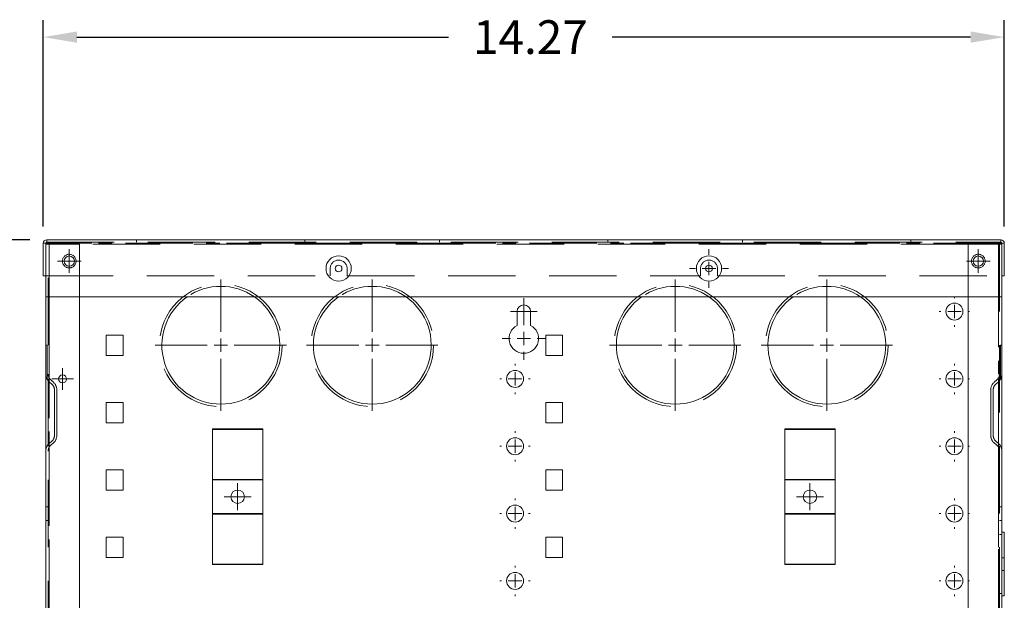
# Model space of a CAD drawing. Units: inches. Extents: x -9.1 to 24.9, y -5.7 to 16.3.
# Drawn here: x -1.3 to 6, y 3.5 to 7.8 of the extents above; entities that cross this region are included whole.
import ezdxf

# ---------------------------------------------------------------- set-up
doc = ezdxf.new("R2010")
doc.units = ezdxf.units.IN
doc.header["$LTSCALE"] = 2
doc.header["$MEASUREMENT"] = 0
doc.linetypes.add('HIDDEN', pattern=[0.375, 0.25, -0.125])
doc.linetypes.add('PHANTOM', pattern=[0.5, 0.25, -0.05, 0.05, -0.05, 0.05, -0.05])
doc.styles.add('ROMANS', font='romans')
doc.dimstyles.get("Standard").update_dxf_attribs({"dimtxt": 0.125, "dimasz": 0.125, "dimexe": 0.0625, "dimexo": 0.0625, "dimgap": 0.0625, "dimtad": 0, "dimtih": 1, "dimtoh": 1, "dimdec": 3, "dimzin": 0, "dimdsep": 46, "dimtxsty": 'ROMANS', "dimcen": 0.0625, "dimadec": 0, "dimazin": 0, "dimtfac": 1, "dimtdec": 3, "dimtofl": 0, "dimtmove": 0, "dimatfit": 3, "dimfxl": 1, "dimtolj": 1, "dimtzin": 0, "dimarcsym": 0})

# ---------------------------------------------------------------- blocks, each defined once
blk = doc.blocks.new('*D64')
at = {"color": 0, "linetype": 'Continuous', "lineweight": -2, "transparency": 16777216}
for p, q in [((-1.1417, 6.2955), (-1.1417, 7.8261)), ((5.9942, 6.2955), (5.9942, 7.8261)), ((-0.8917, 7.7011), (1.8681, 7.7011)), ((5.7442, 7.7011), (3.0824, 7.7011))]:
    blk.add_line(p, q, dxfattribs=at)
at = {"color": 0, "linetype": 'Continuous', "transparency": 16777216}
for points in [[(-0.8917, 7.7428), (-0.8917, 7.6594), (-1.1417, 7.7011)], [(5.7442, 7.7428), (5.7442, 7.6594), (5.9942, 7.7011)]]:
    blk.add_solid(points, dxfattribs=at)
at = {"layer": 'DEFPOINTS', "color": 0, "linetype": 'Continuous', "transparency": 16777216}
for p in [(-1.1417, 7.7011), (-1.1417, 6.1705), (5.9942, 6.1705)]:
    blk.add_point(p, dxfattribs=at)
at = {"color": 0, "linetype": 'Continuous', "lineweight": 0, "transparency": 16777216, "insert": (2.4753, 7.8261), "char_height": 0.25, "attachment_point": 2, "style": 'ROMANS'}
blk.add_mtext('\\A1;14.27', dxfattribs=at)
blk = doc.blocks.new('*D65')
at = {"color": 0, "linetype": 'Continuous', "lineweight": -2, "transparency": 16777216}
for p, q in [((-1.2412, 6.196), (-3.4436, 6.196)), ((-3.3186, 5.946), (-3.3186, 3.6148)), ((-3.3186, 0.3801), (-3.3186, 3.1148)), ((-1.2412, 0.1301), (-3.4436, 0.1301))]:
    blk.add_line(p, q, dxfattribs=at)
at = {"color": 0, "linetype": 'Continuous', "transparency": 16777216}
for points in [[(-3.3603, 5.946), (-3.277, 5.946), (-3.3186, 6.196)], [(-3.3603, 0.3801), (-3.277, 0.3801), (-3.3186, 0.1301)]]:
    blk.add_solid(points, dxfattribs=at)
at = {"layer": 'DEFPOINTS', "color": 0, "linetype": 'Continuous', "transparency": 16777216}
for p in [(-1.1162, 6.196), (-3.3186, 0.1301), (-1.1162, 0.1301)]:
    blk.add_point(p, dxfattribs=at)
at = {"color": 0, "linetype": 'Continuous', "lineweight": 0, "transparency": 16777216, "insert": (-3.3186, 3.4898), "char_height": 0.25, "attachment_point": 2, "style": 'ROMANS'}
blk.add_mtext('\\A1;12.13', dxfattribs=at)
blk = doc.blocks.new('SW_CENTERMARKSYMBOL_14')
at = {"color": 0, "linetype": 'Continuous', "lineweight": 0}
for p, q in [((0, 0.1), (0, 0.113)), ((-0.1, 0), (-0.113, 0)), ((0, 0), (-0.05, 0)), ((0, 0), (0, 0.05)), ((0, 0), (0, -0.05)), ((0, 0), (0.05, 0)), ((0.1, 0), (0.113, 0)), ((0, -0.1), (0, -0.113))]:
    blk.add_line(p, q, dxfattribs=at)
blk = doc.blocks.new('SW_CENTERMARKSYMBOL_16')
at = {"color": 0, "linetype": 'Continuous', "lineweight": 0}
for p, q in [((0, 0.1), (0, 0.113)), ((-0.1, 0), (-0.113, 0)), ((0, 0), (-0.05, 0)), ((0, 0), (0, 0.05)), ((0, 0), (0, -0.05)), ((0, 0), (0.05, 0)), ((0.1, 0), (0.113, 0)), ((0, -0.1), (0, -0.113))]:
    blk.add_line(p, q, dxfattribs=at)
blk = doc.blocks.new('SW_CENTERMARKSYMBOL_17')
at = {"color": 0, "linetype": 'Continuous', "lineweight": 0}
for p, q in [((0, 0.1), (0, 0.113)), ((-0.1, 0), (-0.113, 0)), ((0, 0), (-0.05, 0)), ((0, 0), (0, 0.05)), ((0, 0), (0, -0.05)), ((0, 0), (0.05, 0)), ((0.1, 0), (0.113, 0)), ((0, -0.1), (0, -0.113))]:
    blk.add_line(p, q, dxfattribs=at)
blk = doc.blocks.new('SW_CENTERMARKSYMBOL_18')
at = {"color": 0, "linetype": 'Continuous', "lineweight": 0}
for p, q in [((0, 0.1), (0, 0.113)), ((-0.1, 0), (-0.113, 0)), ((0, 0), (-0.05, 0)), ((0, 0), (0, 0.05)), ((0, 0), (0, -0.05)), ((0, 0), (0.05, 0)), ((0.1, 0), (0.113, 0)), ((0, -0.1), (0, -0.113))]:
    blk.add_line(p, q, dxfattribs=at)
blk = doc.blocks.new('SW_CENTERMARKSYMBOL_19')
at = {"color": 0, "linetype": 'Continuous', "lineweight": 0}
for p, q in [((0, 0.1), (0, 0.113)), ((-0.1, 0), (-0.113, 0)), ((0, 0), (-0.05, 0)), ((0, 0), (0, 0.05)), ((0, 0), (0, -0.05)), ((0, 0), (0.05, 0)), ((0.1, 0), (0.113, 0)), ((0, -0.1), (0, -0.113))]:
    blk.add_line(p, q, dxfattribs=at)
blk = doc.blocks.new('SW_CENTERMARKSYMBOL_20')
at = {"color": 0, "linetype": 'Continuous', "lineweight": 0}
for p, q in [((0, 0.1), (0, 0.1595)), ((-0.1, 0), (-0.1595, 0)), ((0, 0), (-0.05, 0)), ((0, 0), (0, 0.05)), ((0, 0), (0, -0.05)), ((0, 0), (0.05, 0)), ((0.1, 0), (0.1595, 0)), ((0, -0.1), (0, -0.1595))]:
    blk.add_line(p, q, dxfattribs=at)
blk = doc.blocks.new('SW_CENTERMARKSYMBOL_21')
at = {"color": 0, "linetype": 'Continuous', "lineweight": 0}
for p, q in [((0, 0.05), (0, 0.1)), ((-0.05, 0), (-0.1, 0)), ((0, 0), (-0.05, 0)), ((0, 0), (0, 0.05)), ((0, 0), (0, -0.05)), ((0, 0), (0.05, 0)), ((0.05, 0), (0.1, 0)), ((0, -0.05), (0, -0.1))]:
    blk.add_line(p, q, dxfattribs=at)
blk = doc.blocks.new('SW_CENTERMARKSYMBOL_22')
at = {"color": 0, "linetype": 'Continuous', "lineweight": 0}
for p, q in [((0, 0.1), (0, 0.4875)), ((-0.1, 0), (-0.4875, 0)), ((0, 0), (-0.05, 0)), ((0, 0), (0, 0.05)), ((0, 0), (0, -0.05)), ((0, 0), (0.05, 0)), ((0.1, 0), (0.4875, 0)), ((0, -0.1), (0, -0.4875))]:
    blk.add_line(p, q, dxfattribs=at)
blk = doc.blocks.new('SW_CENTERMARKSYMBOL_23')
at = {"color": 0, "linetype": 'Continuous', "lineweight": 0}
for p, q in [((0, 0.1), (0, 0.14375)), ((-0.1, 0), (-0.14375, 0)), ((0, 0), (-0.05, 0)), ((0, 0), (0, 0.05)), ((0, 0), (0, -0.05)), ((0, 0), (0.05, 0)), ((0.1, 0), (0.14375, 0)), ((0, -0.1), (0, -0.14375))]:
    blk.add_line(p, q, dxfattribs=at)
blk = doc.blocks.new('SW_CENTERMARKSYMBOL_24')
at = {"color": 0, "linetype": 'Continuous', "lineweight": 0}
for p, q in [((0, 0.1), (0, 0.4875)), ((-0.1, 0), (-0.4875, 0)), ((0, 0), (-0.05, 0)), ((0, 0), (0, 0.05)), ((0, 0), (0, -0.05)), ((0, 0), (0.05, 0)), ((0.1, 0), (0.4875, 0)), ((0, -0.1), (0, -0.4875))]:
    blk.add_line(p, q, dxfattribs=at)
blk = doc.blocks.new('SW_CENTERMARKSYMBOL_25')
at = {"color": 0, "linetype": 'Continuous', "lineweight": 0}
for p, q in [((0, 0.1), (0, 0.113)), ((-0.1, 0), (-0.113, 0)), ((0, 0), (-0.05, 0)), ((0, 0), (0, 0.05)), ((0, 0), (0, -0.05)), ((0, 0), (0.05, 0)), ((0.1, 0), (0.113, 0)), ((0, -0.1), (0, -0.113))]:
    blk.add_line(p, q, dxfattribs=at)
blk = doc.blocks.new('SW_CENTERMARKSYMBOL_26')
at = {"color": 0, "linetype": 'Continuous', "lineweight": 0}
for p, q in [((0, 0.05), (0, 0.088)), ((-0.05, 0), (-0.088, 0)), ((0, 0), (-0.05, 0)), ((0, 0), (0, 0.05)), ((0, 0), (0, -0.05)), ((0, 0), (0.05, 0)), ((0.05, 0), (0.088, 0)), ((0, -0.05), (0, -0.088))]:
    blk.add_line(p, q, dxfattribs=at)
blk = doc.blocks.new('SW_CENTERMARKSYMBOL_27')
at = {"color": 0, "linetype": 'Continuous', "lineweight": 0}
for p, q in [((0, 0.05), (0, 0.1)), ((-0.05, 0), (-0.1, 0)), ((0, 0), (-0.05, 0)), ((0, 0), (0, 0.05)), ((0, 0), (0, -0.05)), ((0, 0), (0.05, 0)), ((0.05, 0), (0.1, 0)), ((0, -0.05), (0, -0.1))]:
    blk.add_line(p, q, dxfattribs=at)
blk = doc.blocks.new('SW_CENTERMARKSYMBOL_28')
at = {"color": 0, "linetype": 'Continuous', "lineweight": 0}
for p, q in [((0, 0.1), (0, 0.113)), ((-0.1, 0), (-0.113, 0)), ((0, 0), (-0.05, 0)), ((0, 0), (0, 0.05)), ((0, 0), (0, -0.05)), ((0, 0), (0.05, 0)), ((0.1, 0), (0.113, 0)), ((0, -0.1), (0, -0.113))]:
    blk.add_line(p, q, dxfattribs=at)
blk = doc.blocks.new('SW_CENTERMARKSYMBOL_29')
at = {"color": 0, "linetype": 'Continuous', "lineweight": 0}
for p, q in [((0, 0.1), (0, 0.113)), ((-0.1, 0), (-0.113, 0)), ((0, 0), (-0.05, 0)), ((0, 0), (0, 0.05)), ((0, 0), (0, -0.05)), ((0, 0), (0.05, 0)), ((0.1, 0), (0.113, 0)), ((0, -0.1), (0, -0.113))]:
    blk.add_line(p, q, dxfattribs=at)
blk = doc.blocks.new('SW_CENTERMARKSYMBOL_30')
at = {"color": 0, "linetype": 'Continuous', "lineweight": 0}
for p, q in [((0, 0.1), (0, 0.113)), ((-0.1, 0), (-0.113, 0)), ((0, 0), (-0.05, 0)), ((0, 0), (0, 0.05)), ((0, 0), (0, -0.05)), ((0, 0), (0.05, 0)), ((0.1, 0), (0.113, 0)), ((0, -0.1), (0, -0.113))]:
    blk.add_line(p, q, dxfattribs=at)
blk = doc.blocks.new('SW_CENTERMARKSYMBOL_35')
at = {"color": 0, "linetype": 'Continuous', "lineweight": 0}
for p, q in [((0, 0.05), (0, 0.1)), ((-0.05, 0), (-0.1, 0)), ((0, 0), (-0.05, 0)), ((0, 0), (0, 0.05)), ((0, 0), (0, -0.05)), ((0, 0), (0.05, 0)), ((0.05, 0), (0.1, 0)), ((0, -0.05), (0, -0.1))]:
    blk.add_line(p, q, dxfattribs=at)
blk = doc.blocks.new('SW_CENTERMARKSYMBOL_36')
at = {"color": 0, "linetype": 'Continuous', "lineweight": 0}
for p, q in [((0, 0.05), (0, 0.08)), ((-0.05, 0), (-0.08, 0)), ((0, 0), (-0.05, 0)), ((0, 0), (0, 0.05)), ((0, 0), (0, -0.05)), ((0, 0), (0.05, 0)), ((0.05, 0), (0.08, 0)), ((0, -0.05), (0, -0.08))]:
    blk.add_line(p, q, dxfattribs=at)
blk = doc.blocks.new('SW_CENTERMARKSYMBOL_37')
at = {"color": 0, "linetype": 'Continuous', "lineweight": 0}
for p, q in [((0, 0.05), (0, 0.088)), ((-0.05, 0), (-0.088, 0)), ((0, 0), (-0.05, 0)), ((0, 0), (0, 0.05)), ((0, 0), (0, -0.05)), ((0, 0), (0.05, 0)), ((0.05, 0), (0.088, 0)), ((0, -0.05), (0, -0.088))]:
    blk.add_line(p, q, dxfattribs=at)
blk = doc.blocks.new('SW_CENTERMARKSYMBOL_38')
at = {"color": 0, "linetype": 'Continuous', "lineweight": 0}
for p, q in [((0, 0.1), (0, 0.4875)), ((-0.1, 0), (-0.4875, 0)), ((0, 0), (-0.05, 0)), ((0, 0), (0, 0.05)), ((0, 0), (0, -0.05)), ((0, 0), (0.05, 0)), ((0.1, 0), (0.4875, 0)), ((0, -0.1), (0, -0.4875))]:
    blk.add_line(p, q, dxfattribs=at)
blk = doc.blocks.new('SW_CENTERMARKSYMBOL_39')
at = {"color": 0, "linetype": 'Continuous', "lineweight": 0}
for p, q in [((0, 0.1), (0, 0.4875)), ((-0.1, 0), (-0.4875, 0)), ((0, 0), (-0.05, 0)), ((0, 0), (0, 0.05)), ((0, 0), (0, -0.05)), ((0, 0), (0.05, 0)), ((0.1, 0), (0.4875, 0)), ((0, -0.1), (0, -0.4875))]:
    blk.add_line(p, q, dxfattribs=at)

msp = doc.modelspace()

# ---------------------------------------------------------------- linework, layer by layer
at = {"color": 7, "linetype": 'Continuous', "lineweight": 15}
for p, q in [((-1.1417, 6.1705), (-1.1417, 5.928)), ((-1.1162, 6.1705), (-1.1417, 6.1705)), ((-1.1162, 6.196), (5.9688, 6.196)), ((-1.1162, 6.196), (-1.1162, 6.1705)), ((5.9688, 6.1705), (5.9688, 6.196)), ((5.9942, 6.1705), (5.9688, 6.1705)), ((5.9942, 5.928), (5.9942, 6.1705)), ((-1.1417, 5.928), (-1.1237, 5.928)), ((-1.1237, 5.7718), (-1.1237, 5.928)), ((5.9763, 5.928), (5.9942, 5.928)), ((5.9763, 5.928), (5.9763, 5.7718)), ((5.9763, 5.7718), (-1.1237, 5.7718)), ((-1.1237, 0.398), (-1.1237, 5.7718)), ((-0.8737, 5.7718), (-0.8737, 0.398)), ((5.7263, 0.398), (5.7263, 5.7718)), ((5.9763, 5.7718), (5.9763, 0.398)), ((2.3763, 5.663), (2.3763, 5.5605)), ((2.4763, 5.5605), (2.4763, 5.663)), ((-0.5487, 5.488), (-0.6737, 5.488)), ((-0.6737, 5.488), (-0.6737, 5.338)), ((-0.5487, 5.338), (-0.5487, 5.488)), ((2.7138, 5.488), (2.5888, 5.488)), ((2.5888, 5.488), (2.5888, 5.338)), ((2.7138, 5.338), (2.7138, 5.488)), ((-0.6737, 5.338), (-0.5487, 5.338)), ((2.5888, 5.338), (2.7138, 5.338)), ((-0.5487, 4.988), (-0.6737, 4.988)), ((-0.6737, 4.988), (-0.6737, 4.838)), ((-0.5487, 4.838), (-0.5487, 4.988)), ((2.5888, 4.988), (2.5888, 4.838)), ((2.7138, 4.988), (2.5888, 4.988)), ((2.7138, 4.838), (2.7138, 4.988)), ((-0.6737, 4.838), (-0.5487, 4.838)), ((2.5888, 4.838), (2.7138, 4.838)), ((0.1138, 3.788), (0.1138, 4.788)), ((0.4888, 4.788), (0.1138, 4.788)), ((0.4888, 3.788), (0.4888, 4.788)), ((4.7388, 4.788), (4.3638, 4.788)), ((4.3638, 3.788), (4.3638, 4.788)), ((4.7388, 3.788), (4.7388, 4.788)), ((-0.6737, 4.488), (-0.6737, 4.338)), ((-0.5487, 4.488), (-0.6737, 4.488)), ((-0.5487, 4.338), (-0.5487, 4.488)), ((2.5888, 4.488), (2.5888, 4.338)), ((2.7138, 4.488), (2.5888, 4.488)), ((2.7138, 4.338), (2.7138, 4.488)), ((0.4888, 4.413), (0.1138, 4.413)), ((4.7388, 4.413), (4.3638, 4.413)), ((-0.6737, 4.338), (-0.5487, 4.338)), ((2.5888, 4.338), (2.7138, 4.338)), ((0.4888, 4.163), (0.1138, 4.163)), ((4.7388, 4.163), (4.3638, 4.163)), ((5.9942, 4.0247), (5.9763, 4.0247)), ((5.9942, 3.5513), (5.9942, 4.0247)), ((-0.6737, 3.988), (-0.6737, 3.838)), ((-0.5487, 3.988), (-0.6737, 3.988)), ((-0.5487, 3.838), (-0.5487, 3.988)), ((2.5888, 3.988), (2.5888, 3.838)), ((2.7138, 3.988), (2.5888, 3.988)), ((2.7138, 3.838), (2.7138, 3.988)), ((-0.6737, 3.838), (-0.5487, 3.838)), ((2.5888, 3.838), (2.7138, 3.838)), ((0.4888, 3.788), (0.1138, 3.788)), ((4.7388, 3.788), (4.3638, 3.788)), ((5.9942, 3.5513), (5.9763, 3.5513))]:
    msp.add_line(p, q, dxfattribs=at)
at = {"color": 7, "linetype": 'HIDDEN', "lineweight": 0}
for p, q in [((-1.1237, 6.1705), (-1.1237, 5.928)), ((-1.1237, 6.163), (-1.0983, 6.163)), ((-1.1162, 6.178), (5.9688, 6.178)), ((5.9688, 6.1705), (-1.1162, 6.1705)), ((-1.1058, 0.163), (-1.1058, 6.163)), ((-1.0983, 6.163), (-0.8737, 6.163)), ((-1.0983, 6.163), (-1.0983, 5.7718)), ((-1.0983, 6.163), (-1.0983, 0.163)), ((-0.8737, 6.163), (-0.8737, 5.7718)), ((5.7263, 6.163), (-0.8737, 6.163)), ((-0.4487, 6.196), (-0.4487, 6.178)), ((0.8013, 6.178), (0.8013, 6.196)), ((1.8013, 6.196), (1.8013, 6.178)), ((3.0513, 6.178), (3.0513, 6.196)), ((4.0513, 6.196), (4.0513, 6.178)), ((5.3013, 6.178), (5.3013, 6.196)), ((5.7263, 5.7718), (5.7263, 6.163)), ((5.7263, 6.163), (5.9508, 6.163)), ((5.9508, 6.163), (5.9763, 6.163)), ((5.9508, 5.7718), (5.9508, 6.163)), ((5.9508, 0.163), (5.9508, 6.163)), ((5.9583, 6.163), (5.9583, 0.163)), ((5.9763, 5.928), (5.9763, 6.1705)), ((-1.1237, 5.928), (0.9888, 5.928)), ((0.9888, 5.9835), (0.9888, 5.928)), ((1.1138, 5.928), (1.1138, 5.9835)), ((1.1138, 5.928), (3.7388, 5.928)), ((3.7388, 5.9835), (3.7388, 5.928)), ((3.8638, 5.928), (3.8638, 5.9835)), ((3.8638, 5.928), (5.9763, 5.928)), ((-1.1137, 5.413), (-1.1237, 5.413)), ((-1.1137, 5.413), (-1.1137, 5.163)), ((5.9663, 5.413), (5.9663, 5.163)), ((5.9663, 5.413), (5.9763, 5.413)), ((-1.1137, 5.163), (-1.1237, 5.163)), ((-1.0958, 5.1396), (-1.081, 5.1272)), ((-1.0843, 5.1534), (-1.0695, 5.141)), ((5.9368, 5.1534), (5.9221, 5.141)), ((5.9484, 5.1396), (5.9336, 5.1272)), ((5.9663, 5.163), (5.9763, 5.163)), ((-1.0587, 5.0794), (-1.0587, 4.7467)), ((-1.0408, 5.0794), (-1.0408, 4.7467)), ((5.8933, 5.0794), (5.8933, 4.7467)), ((5.9113, 5.0794), (5.9113, 4.7467)), ((0.1138, 4.788), (0.1138, 4.7915)), ((0.4888, 4.7915), (0.1138, 4.7915)), ((0.4888, 4.7915), (0.4888, 4.788)), ((4.3638, 4.788), (4.3638, 4.7915)), ((4.7388, 4.7915), (4.3638, 4.7915)), ((4.7388, 4.7915), (4.7388, 4.788)), ((-1.0958, 4.6865), (-1.081, 4.6988)), ((-1.0843, 4.6727), (-1.0695, 4.6851)), ((5.9368, 4.6727), (5.9221, 4.6851)), ((5.9484, 4.6865), (5.9336, 4.6988)), ((0.4888, 4.4165), (0.1138, 4.4165)), ((4.7388, 4.4165), (4.3638, 4.4165)), ((-1.1058, 4.2133), (-1.1237, 4.2133)), ((5.9763, 4.2133), (5.9583, 4.2133)), ((-1.1237, 4.1128), (-1.1058, 4.1128)), ((0.4888, 4.1596), (0.1138, 4.1596)), ((4.7388, 4.1596), (4.3638, 4.1596)), ((5.9583, 4.1128), (5.9763, 4.1128)), ((5.9763, 4.0068), (5.9583, 4.0068)), ((5.9942, 3.8349), (5.9763, 3.8349)), ((0.1138, 3.7846), (0.1138, 3.788)), ((0.4888, 3.7846), (0.1138, 3.7846)), ((0.4888, 3.788), (0.4888, 3.7846)), ((4.3638, 3.7846), (4.3638, 3.788)), ((4.7388, 3.7846), (4.3638, 3.7846)), ((4.7388, 3.788), (4.7388, 3.7846)), ((5.9942, 3.7412), (5.9763, 3.7412)), ((5.9763, 3.5693), (5.9583, 3.5693))]:
    msp.add_line(p, q, dxfattribs=at)
at = {"color": 8, "linetype": 'PHANTOM', "lineweight": 0}
for p, q in [((5.9688, 6.1705), (-1.1162, 6.1705)), ((-1.0983, 5.7718), (-1.0983, 0.398)), ((5.9508, 0.398), (5.9508, 5.7718))]:
    msp.add_line(p, q, dxfattribs=at)
at = {"color": 7, "linetype": 'HIDDEN', "lineweight": 0}
for centre, radius in [((-0.9487, 6.038), 0.0508), ((5.8013, 6.038), 0.0508), ((0.1763, 5.413), 0.4554), ((1.3013, 5.413), 0.4554), ((3.5513, 5.413), 0.4555), ((4.6763, 5.413), 0.4554)]:
    msp.add_circle(centre, radius, dxfattribs=at)
at = {"color": 7, "linetype": 'Continuous', "lineweight": 15}
for centre, radius in [((-0.9487, 6.038), 0.038), ((1.0513, 5.9835), 0.0938), ((3.8013, 5.9835), 0.0938), ((5.8013, 6.038), 0.038), ((1.0513, 5.9835), 0.0249), ((3.8013, 5.9835), 0.0249), ((5.6238, 5.663), 0.063), ((-0.9987, 5.163), 0.03), ((2.3613, 5.163), 0.063), ((5.6238, 5.163), 0.063), ((2.3613, 4.663), 0.063), ((5.6238, 4.663), 0.063), ((0.3013, 4.288), 0.05), ((4.5513, 4.288), 0.05), ((2.3613, 4.163), 0.063), ((5.6238, 4.163), 0.063), ((2.3613, 3.663), 0.063), ((5.6238, 3.663), 0.063)]:
    msp.add_circle(centre, radius, dxfattribs=at)
for centre, radius, start, end in [((-1.1162, 6.1705), 0.0255, 90, 180), ((-1.1162, 6.1705), 0.0075, 90, 180), ((5.9688, 6.1705), 0.0255, 0, 90), ((5.9688, 6.1705), 0.0075, 0, 90), ((0.1763, 5.413), 0.4375, 124.91521, 270), ((0.1763, 5.413), 0.4375, 270, 55.08479), ((1.3013, 5.413), 0.4375, 124.91521, 270), ((1.3013, 5.413), 0.4375, 270, 55.08479), ((2.4263, 5.663), 0.05, 0, 180), ((3.5513, 5.413), 0.4375, 124.91521, 270), ((3.5513, 5.413), 0.4375, 270, 55.08479), ((4.6763, 5.413), 0.4375, 124.91521, 270), ((4.6763, 5.413), 0.4375, 270, 55.08479), ((2.4263, 5.463), 0.1095, 117.16928, 62.83072)]:
    msp.add_arc(centre, radius, start, end, dxfattribs=at)
at = {"color": 7, "linetype": 'HIDDEN', "lineweight": 0}
for centre, radius, start, end in [((1.0513, 5.9835), 0.0625, 0, 180), ((3.8013, 5.9835), 0.0625, 0, 180), ((0.1763, 5.413), 0.4375, 55.08479, 124.91521), ((1.3013, 5.413), 0.4375, 55.08479, 124.91521), ((3.5513, 5.413), 0.4375, 55.08479, 124.91521), ((4.6763, 5.413), 0.4375, 55.08479, 124.91521), ((-1.0456, 5.1995), 0.0781, 180, 219.62455), ((-1.0456, 5.1995), 0.0602, 180, 230), ((5.8982, 5.1995), 0.0602, 310, 0), ((5.8982, 5.1995), 0.0781, 320.37545, 0), ((-1.0456, 5.1995), 0.0781, 219.62455, 230), ((-1.1212, 5.0794), 0.0625, 0, 50), ((-1.1212, 5.0794), 0.0805, 0, 50), ((5.9738, 5.0794), 0.0805, 130, 180), ((5.9738, 5.0794), 0.0625, 130, 180), ((5.8982, 5.1995), 0.0781, 310, 320.37545), ((-1.0456, 4.6266), 0.0781, 130, 140.37545), ((-1.1212, 4.7467), 0.0625, 310, 0), ((-1.1212, 4.7467), 0.0805, 310, 0), ((5.9738, 4.7467), 0.0805, 180, 230), ((5.9738, 4.7467), 0.0625, 180, 230), ((5.8982, 4.6266), 0.0781, 39.62455, 50), ((-1.0456, 4.6266), 0.0781, 140.37545, 180), ((-1.0456, 4.6266), 0.0602, 130, 180), ((5.8982, 4.6266), 0.0602, 0, 50), ((5.8982, 4.6266), 0.0781, 0, 39.62455)]:
    msp.add_arc(centre, radius, start, end, dxfattribs=at)

# ---------------------------------------------------------------- block references
at = {"color": 7, "linetype": 'Continuous', "lineweight": 0}
for name, p in [('SW_CENTERMARKSYMBOL_37', (-0.9487, 6.038)), ('SW_CENTERMARKSYMBOL_23', (3.8013, 5.9835)), ('SW_CENTERMARKSYMBOL_26', (5.8013, 6.038)), ('SW_CENTERMARKSYMBOL_38', (0.1763, 5.413)), ('SW_CENTERMARKSYMBOL_39', (1.3013, 5.413)), ('SW_CENTERMARKSYMBOL_22', (3.5513, 5.413)), ('SW_CENTERMARKSYMBOL_24', (4.6763, 5.413)), ('SW_CENTERMARKSYMBOL_25', (5.6238, 5.663)), ('SW_CENTERMARKSYMBOL_21', (2.4263, 5.663)), ('SW_CENTERMARKSYMBOL_20', (2.4263, 5.463)), ('SW_CENTERMARKSYMBOL_19', (2.3613, 5.163)), ('SW_CENTERMARKSYMBOL_28', (5.6238, 5.163)), ('SW_CENTERMARKSYMBOL_36', (-0.9987, 5.163)), ('SW_CENTERMARKSYMBOL_18', (2.3613, 4.663)), ('SW_CENTERMARKSYMBOL_29', (5.6238, 4.663)), ('SW_CENTERMARKSYMBOL_35', (0.3013, 4.288)), ('SW_CENTERMARKSYMBOL_27', (4.5513, 4.288)), ('SW_CENTERMARKSYMBOL_17', (2.3613, 4.163)), ('SW_CENTERMARKSYMBOL_30', (5.6238, 4.163)), ('SW_CENTERMARKSYMBOL_14', (2.3613, 3.663)), ('SW_CENTERMARKSYMBOL_16', (5.6238, 3.663))]:
    msp.add_blockref(name, p, dxfattribs=at)

# ---------------------------------------------------------------- dimensions: what is measured, and where the dimension line sits
dim = msp.add_linear_dim(base=(-1.1417, 7.7011), p1=(5.9942, 6.1705), p2=(-1.1417, 6.1705), text='14.27', dimstyle='Standard', override={"dimscale": 2}, dxfattribs=at)
dim.commit()
dim.dimension.update_dxf_attribs({"geometry": '*D64', "text_midpoint": (2.4753, 7.7011), "dimtype": 160})
dim = msp.add_linear_dim(base=(-3.3186, 0.1301), p1=(-1.1162, 6.196), p2=(-1.1162, 0.1301), angle=90, text='12.13', dimstyle='Standard', override={"dimscale": 2}, dxfattribs=at)
dim.commit()
dim.dimension.update_dxf_attribs({"geometry": '*D65', "text_midpoint": (-3.3186, 3.3648), "dimtype": 160})

doc.saveas('drawing.dxf')
